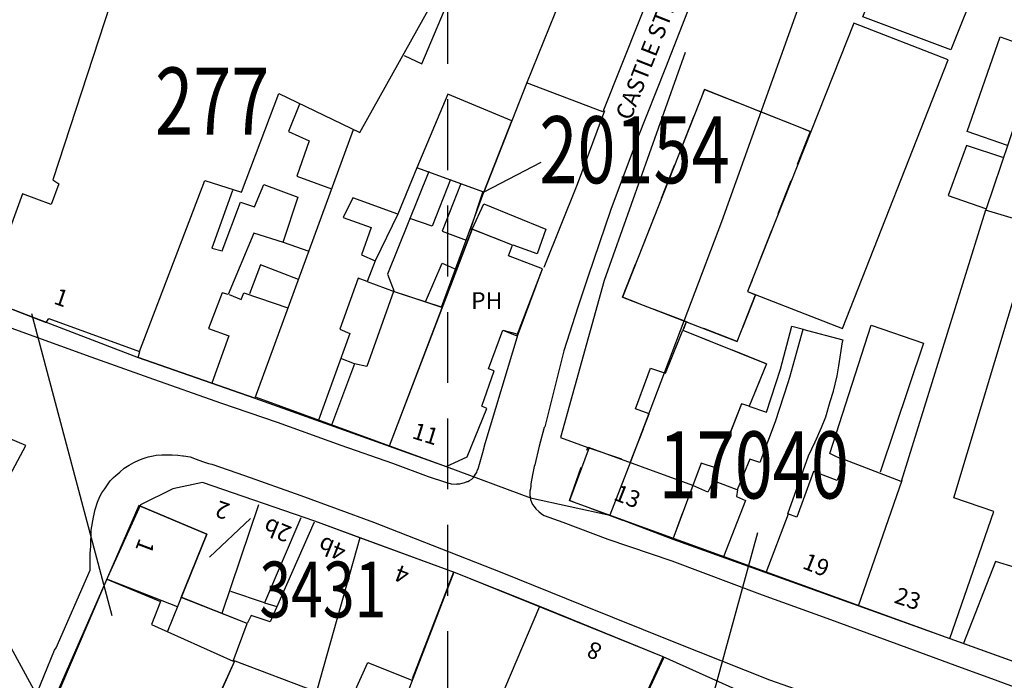
# Model space of a CAD drawing. Extents: x 402771 to 405893, y 242969 to 244802.
# Drawn here: x 404062 to 404150, y 243631 to 243690 of the extents above; entities that cross this region are included whole.
import ezdxf

# ---------------------------------------------------------------- set-up
doc = ezdxf.new("R2010")
doc.units = 0
doc.header["$LTSCALE"] = 0.5
doc.header["$MEASUREMENT"] = 0
for name, pattern in [('DASHED', [19.05, 12.7, -6.35]), ('DASHED2', [9.525, 6.35, -3.175]), ('HIDDEN2', [4.7625, 3.175, -1.5875])]:
    doc.linetypes.add(name, pattern=pattern)
doc.layers.get('0').update_dxf_attribs({"linetype": 'CONTINUOUS'})
for name, color, linetype in [('CELLARAGE', 8, 'CONTINUOUS'), ('DEVELOPMENT', 14, 'DASHED2'), ('GRID', 10, 'DASHED'), ('L-BUILDINGS', 3, 'CONTINUOUS'), ('LBNOS', 4, 'CONTINUOUS'), ('MONS_M', 2, 'CONTINUOUS'), ('MONS_MNO', 4, 'CONTINUOUS'), ('MONS_P', 2, 'CONTINUOUS'), ('OS_BLDG', 3, 'CONTINUOUS'), ('OS_BLDP', 3, 'HIDDEN2'), ('OS_LINE', 3, 'CONTINUOUS'), ('OS_ROAD', 3, 'CONTINUOUS'), ('OS_TBLD', 7, 'CONTINUOUS'), ('OS_TROD', 3, 'CONTINUOUS'), ('SITENOS', 4, 'CONTINUOUS'), ('SITES', 2, 'CONTINUOUS')]:
    doc.layers.add(name, color=color, linetype=linetype)
doc.styles.add('ROMANS', font='romans', dxfattribs={"width": 0.75, "height": 5})

# ---------------------------------------------------------------- blocks, each defined once
blk = doc.blocks.new('HWNO')
at = {"style": 'ROMANS', "width": 0.75, "flags": 2}
blk.add_attdef('CODE', (0, 8), '', height=6, dxfattribs=at)
at = {"style": 'ROMANS', "width": 0.75}
blk.add_attdef('SMRNO.', (0, 0), '', height=6, dxfattribs=at)

msp = doc.modelspace()

# ---------------------------------------------------------------- linework, layer by layer
at = {"layer": 'CELLARAGE', "color": 252}
for points in [[(404108.5, 243667.45), (404105.45, 243668.6), (404105.8, 243669.55), (404102.2, 243671), (404094.75, 243651.55), (404099.85, 243649.75), (404101.75, 243650.6), (404103.5, 243654.95), (404103.05, 243655.15), (404104.15, 243658.3), (404103.65, 243658.5), (404104.95, 243661.95), (404106.3, 243661.6)], [(404127.85, 243628.85), (404119.3, 243632.7), (404109.95, 243612.35), (404114, 243610.55), (404116.75, 243616.45), (404116.4, 243616.6), (404117.5, 243618.8), (404123.15, 243616.45), (404126.55, 243625.15)]]:
    msp.add_lwpolyline(points, close=True, dxfattribs=at)
at = {"layer": 'DEVELOPMENT', "color": 252}
for points in [[(404125.9, 243660.95), (404115.65, 243664.9), (404123, 243683.5), (404132.45, 243679.75), (404126.85, 243665.4), (404127.55, 243665.1)], [(404121.05, 243661.95), (404128.55, 243658.95), (404127, 243655.15), (404126.3, 243655.35), (404124.05, 243649.6), (404122.7, 243650.05), (404120.15, 243643.25), (404110.9, 243646.7), (404112.55, 243651.45), (404116.35, 243650.15), (404118.05, 243654.45), (404116.8, 243654.9), (404118.15, 243658.55), (404119.5, 243658.1)]]:
    msp.add_lwpolyline(points, close=True, dxfattribs=at)
at = {"layer": 'GRID', "color": 252}
msp.add_lwpolyline([(404100, 243000), (404100, 244600)], dxfattribs=at)
at = {"layer": 'L-BUILDINGS', "color": 252}
for points in [[(404061.9, 243622.4), (404071.25, 243618.15), (404075.639, 243628.909), (404078.7, 243627.45), (404080.95, 243632.35), (404080.8, 243632.3), (404082.05, 243635.7), (404076.155, 243638.011), (404078.45, 243643.7), (404072.35, 243646.25), (404069.55, 243639.8), (404065.1, 243629.65)], [(404100.539, 243640.272), (404095, 243625.85), (404097.9, 243624.6), (404100, 243629.5), (404109.994, 243626.178), (404108.998, 243623.525), (404110.753, 243622.635), (404108.145, 243616.515), (404110.95, 243614.6), (404119.3, 243632.7)], [(404119.3, 243632.7), (404110.95, 243614.6), (404110.059, 243612.302), (404114, 243610.55), (404116.75, 243616.45), (404116.4, 243616.6), (404117.5, 243618.8), (404123.15, 243616.45), (404126.236, 243623.821), (404127.85, 243628.85)]]:
    msp.add_lwpolyline(points, close=True, dxfattribs=at)
msp.add_lwpolyline([(404075.817, 243637.174), (404069.5, 243639.65)], dxfattribs=at)
at = {"layer": 'LBNOS', "color": 252}
for points in [[(404062.756, 243663.444), (404069.949, 243636.41)], [(404082.34, 243645.095), (404078.682, 243641.617)], [(404127.721, 243643.809), (404123.759, 243629.32)], [(404058.839, 243637.263), (404064.782, 243626.414)]]:
    msp.add_lwpolyline(points, dxfattribs=at)
at = {"layer": 'MONS_M', "color": 252}
msp.add_lwpolyline([(404048.45, 243712.05), (404063.4, 243722.05), (404065.15, 243722.7), (404072.1, 243725.65), (404072.1, 243725.65), (404087.15, 243732.75), (404091, 243734.9), (404092.65, 243733.75), (404100.359, 243728.336), (404114.75, 243721), (404120.983, 243717.944), (404127.45, 243716.226), (404128.837, 243714.713), (404130.462, 243711.013), (404133.206, 243702.756), (404134.089, 243699.582), (404131.777, 243692.018), (404124.511, 243671.654), (404116.35, 243650.15), (404114.501, 243645.394)], dxfattribs=at)
at = {"layer": 'MONS_M', "color": 252, "linetype": 'Continuous', "flags": 128}
for points in [[(404039.456, 243661.428), (404042.65, 243671.1), (404058.5, 243664.8), (404072.3, 243659.5), (404082.75, 243655.85), (404099.85, 243649.75), (404107.4, 243646.95), (404114.501, 243645.394), (404120.15, 243643.25), (404144.95, 243634.35), (404153.65, 243631.2)], [(403947.7, 243461.15), (403956.65, 243469.65), (403960.45, 243473.75), (403967.35, 243481.95), (403971.25, 243486.65), (403974.55, 243491.25), (403998.75, 243528.25), (404000, 243530.25), (404001.6, 243532.95), (404001.6, 243532.95), (404014.2, 243556.5), (404015.7, 243559.6), (404015.7, 243559.6), (404034.05, 243596.4), (404034.8, 243598.15), (404040.8, 243611.6), (404046.323, 243621.843), (404062.239, 243651.617), (404039.85, 243661.1), (404039.456, 243661.428)], [(404127.85, 243628.85), (404119.3, 243632.7), (404108.25, 243637.2), (404100.6, 243640.25), (404092.15, 243643.35), (404088.1, 243644.85), (404088.1, 243644.85), (404078.05, 243648.3), (404075.4, 243647.75), (404072.5, 243646.3), (404069.55, 243639.8), (404069.55, 243639.8), (404062.1, 243622.35)]]:
    msp.add_lwpolyline(points, dxfattribs=at)
at = {"layer": 'MONS_P', "color": 252}
msp.add_lwpolyline([(404048.45, 243712.05), (404063.4, 243722.05), (404065.15, 243722.7), (404072.1, 243725.65), (404072.1, 243725.65), (404087.15, 243732.75), (404091, 243734.9), (404094.45, 243736.2), (404112.05, 243723.45), (404114.75, 243721), (404120.983, 243717.944), (404127.45, 243716.226), (404128.837, 243714.713), (404130.462, 243711.013), (404133.206, 243702.756), (404134.089, 243699.582), (404131.777, 243692.018), (404124.511, 243671.654), (404116.35, 243650.15), (404114.501, 243645.394)], dxfattribs=at)
at = {"layer": 'MONS_P', "color": 252, "linetype": 'Continuous'}
for points in [[(404039.456, 243661.428), (404042.65, 243671.1), (404058.5, 243664.8), (404072.3, 243659.5), (404082.75, 243655.85), (404099.85, 243649.75), (404107.4, 243646.95), (404114.501, 243645.394), (404120.15, 243643.25), (404144.95, 243634.35), (404153.65, 243631.2)], [(403947.7, 243461.15), (403956.65, 243469.65), (403960.45, 243473.75), (403967.35, 243481.95), (403971.25, 243486.65), (403974.55, 243491.25), (403998.75, 243528.25), (404000, 243530.25), (404001.6, 243532.95), (404001.6, 243532.95), (404014.2, 243556.5), (404015.7, 243559.6), (404015.7, 243559.6), (404034.05, 243596.4), (404034.8, 243598.15), (404040.8, 243611.6), (404046.323, 243621.843), (404062.239, 243651.617), (404039.85, 243661.1), (404039.456, 243661.428)], [(404127.85, 243628.85), (404119.3, 243632.7), (404108.25, 243637.2), (404100.6, 243640.25), (404092.15, 243643.35), (404088.1, 243644.85), (404088.1, 243644.85), (404078.05, 243648.3), (404075.4, 243647.75), (404072.5, 243646.3), (404069.55, 243639.8), (404069.55, 243639.8), (404062.1, 243622.35)]]:
    msp.add_lwpolyline(points, dxfattribs=at)
at = {"layer": 'OS_BLDG', "color": 252}
for points in [[(404058.5, 243664.8), (404064.05, 243662.65), (404064.3, 243663), (404072.4, 243660.05), (404078.25, 243675.35), (404081.55, 243674.3), (404084.9, 243683.15), (404092.15, 243679.65), (404109.45, 243710.65)], [(404111, 243694.2), (404117.35, 243709.05), (404123.8, 243706.4), (404113.9, 243681.5), (404107.05, 243684.1)], [(404137.15, 243690), (404140.05, 243697.15), (404144.5, 243695.5), (404146.55, 243700.8), (404150, 243699.45), (404145.05, 243687.05), (404137.15, 243690)], [(404096.1, 243686.55), (404097.7, 243685.8), (404102.55, 243697.35), (404111.1, 243694.1), (404107.05, 243684.05), (404103.25, 243674.3), (404097.25, 243676.5), (404095.55, 243672.35), (404091.5, 243673.8), (404090.65, 243672.05), (404093.15, 243671.15), (404092.3, 243668.7), (404093.5, 243668.15), (404092.8, 243666.3), (404092, 243666.6), (404090.35, 243662.05), (404091.25, 243661.65), (404088.45, 243653.9)], [(404070.8, 243694.25), (404064.65, 243675.4), (404065.2, 243675.05), (404064.5, 243673.2), (404061.95, 243674.15), (404058.5, 243664.8)], [(404136.35, 243689.45), (404126.85, 243665.4), (404135.35, 243662.1), (404144.8, 243686.15), (404136.35, 243689.45)], [(404132.45, 243679.75), (404123, 243683.5), (404115.65, 243664.9), (404125.9, 243660.95), (404127.55, 243665.1)], [(404091.55, 243679.9), (404082.75, 243655.85), (404072.3, 243659.5), (404072.45, 243660.05)], [(404080.75, 243674.45), (404078.9, 243669.3), (404079.8, 243669.05), (404081.45, 243673.4), (404082.7, 243673), (404083.55, 243675), (404086.6, 243673.85), (404085.25, 243669.8)], [(404144.95, 243634.35), (404148.9, 243645.7), (404145.3, 243646.95), (404152.65, 243671.35), (404148.15, 243672.7), (404140.6, 243648.4), (404135.55, 243650.35), (404134.85, 243648.5), (404132.75, 243649.3), (404131.25, 243645.2), (404130.45, 243645.5), (404132.3, 243650.7), (404132.9, 243651.95), (404133.45, 243653.25), (404133.85, 243654.2), (404134.25, 243655.55), (404134.55, 243656.5), (404134.85, 243657.85), (404135, 243658.75), (404135.35, 243660.9), (404135.4, 243661.05), (404131.8, 243662), (404130.6, 243657.7), (404130.45, 243657.25), (404129.3, 243653.75), (404127.95, 243650.1), (404127.05, 243650.4), (404125.9, 243647.65), (404123.8, 243648.45), (404123.3, 243647.45), (404121.95, 243648.05), (404112.6, 243651.45)], [(404085.3, 243669.8), (404082.65, 243670.65), (404080.35, 243665.15), (404079.8, 243665.3), (404078.6, 243662.1), (404080.4, 243661.45), (404078.9, 243657.2)], [(404082.85, 243655.95), (404099.85, 243649.75), (404101.75, 243650.6), (404103.5, 243654.95), (404103.05, 243655.15), (404104.15, 243658.3), (404103.65, 243658.5), (404104.95, 243661.95), (404106.2, 243661.45), (404108.5, 243667.45), (404105.45, 243668.6), (404105.8, 243669.55), (404102.15, 243671), (404094.75, 243651.55)], [(404098, 243664.5), (404099.5, 243667.95), (404100.85, 243667.35)], [(404080.45, 243665.15), (404081.5, 243664.7), (404081.75, 243665.3), (404085.7, 243663.95)], [(404099.45, 243664), (404095.15, 243665.4), (404092.75, 243658.7), (404091.65, 243658.95), (404089.6, 243653.45)], [(404116.35, 243650.15), (404118.05, 243654.45), (404116.8, 243654.9), (404118.15, 243658.55), (404119.5, 243658.1), (404121.05, 243661.95), (404128.55, 243658.95), (404127, 243655.15), (404126.3, 243655.35), (404124.05, 243649.6), (404122.7, 243650.05), (404120.15, 243643.25)], [(404135.55, 243650.25), (404134.2, 243650.9), (404137.9, 243662.4), (404142.6, 243660.8), (404138.7, 243649.25)], [(404112.65, 243651.45), (404110.9, 243646.7), (404144.95, 243634.35)], [(404140.65, 243648.5), (404136.75, 243637.25)], [(404127.85, 243628.85), (404119.3, 243632.7), (404108.25, 243637.2), (404100.6, 243640.25), (404088.1, 243644.85), (404078.05, 243648.3), (404075.4, 243647.75), (404072.5, 243646.3), (404069.55, 243639.8), (404062.1, 243622.35)], [(404125.95, 243647.65), (404125.85, 243647.05), (404126.65, 243646.7), (404124.7, 243641.65)], [(404072.35, 243646.25), (404078.45, 243643.7), (404074.9, 243634.9)], [(404079.8, 243636.6), (404083.1, 243646.35)], [(404086.85, 243645.15), (404083.6, 243637.55), (404080.6, 243638.55)], [(404128.5, 243640.25), (404130.5, 243645.5)], [(404088.05, 243644.75), (404084.1, 243635.85), (404082.4, 243636.4), (404082.05, 243635.7), (404076.2, 243638)], [(404146.2, 243633.9), (404153.65, 243631.2), (404155.3, 243636.8), (404153.85, 243637.35), (404155.75, 243643.5), (404152.2, 243644.6), (404150.8, 243640.7), (404149.05, 243641.25), (404146.15, 243633.85)], [(404092.15, 243643.35), (404088.3, 243629.7)], [(404069.5, 243639.65), (404074.3, 243637.65), (404073.5, 243635.6), (404080.8, 243632.3)], [(404096.85, 243630.75), (404100.55, 243640.3)], [(404103.1, 243625.1), (404108.25, 243637.25)], [(404110.95, 243614.6), (404119.35, 243632.6)], [(404078.8, 243627.55), (404080.95, 243632.35), (404088.2, 243629.6)], [(404091, 243628.1), (404092.85, 243632.2), (404096.8, 243630.6)]]:
    msp.add_lwpolyline(points, dxfattribs=at)
at = {"layer": 'OS_BLDP', "color": 252}
for points in [[(404091.65, 243658.95), (404090.45, 243659.4)], [(404083.6, 243637.55), (404084.7, 243637.2)]]:
    msp.add_lwpolyline(points, dxfattribs=at)
at = {"layer": 'OS_LINE', "color": 252}
for points in [[(404148.2, 243672.75), (404153, 243686.95), (404161.1, 243708.4), (404163.1, 243713.4), (404163.55, 243715)], [(404150.1, 243678.5), (404146.5, 243679.75), (404149.45, 243688.2), (404153, 243686.95)], [(404121.25, 243686.8), (404114, 243666.4), (404110.1, 243652.35), (404112.55, 243651.45)], [(404086.75, 243682.2), (404085.75, 243679.75), (404087.6, 243678.9), (404086.5, 243675.75), (404089.6, 243674.6)], [(404149.7, 243677.4), (404146.45, 243678.5), (404144.8, 243674), (404148.15, 243672.85)], [(404098.3, 243676.15), (404094.6, 243666.95), (404095.2, 243665.4)], [(404100.25, 243675.45), (404098.6, 243671.25), (404096.6, 243671.95)], [(404101.15, 243675), (404099.5, 243670.8), (404101.65, 243670)], [(404102.05, 243670.95), (404103.15, 243674.3)], [(404102.2, 243671), (404103.25, 243673.25), (404108.8, 243671), (404108, 243668.8), (404105.85, 243669.55)], [(404087.6, 243669), (404085.3, 243669.8)], [(404086.65, 243666.5), (404083.25, 243667.8), (404082.25, 243665.2)], [(404121.35, 243662.7), (404121.05, 243661.95)], [(404121.35, 243662.7), (404121.15, 243662.1)], [(404126.95, 243655.15), (404128.55, 243654.6), (404129.8, 243658.45), (404130.8, 243662.3), (404131.85, 243662.05)], [(404144.95, 243634.35), (404146.2, 243633.9)]]:
    msp.add_lwpolyline(points, dxfattribs=at)
at = {"layer": 'OS_ROAD', "color": 252}
for points in [[(404121.95, 243691.75), (404119.5, 243685.45), (404116.95, 243679.05), (404114.6, 243672.75), (404112.55, 243666.7), (404111.65, 243664), (404110.4, 243660.1), (404108.7, 243653.3), (404108.65, 243653.25), (404108.2, 243651.55), (404107.8, 243649.9), (404107.75, 243649.75), (404107.6, 243649), (404107.45, 243648.2), (404107.45, 243648), (404107.4, 243647.75), (404107.35, 243647.55), (404107.35, 243647.35), (404107.35, 243647.15), (404107.4, 243646.95), (404107.4, 243646.8), (404107.5, 243646.55), (404107.6, 243646.35), (404107.75, 243646.15), (404107.9, 243645.95), (404108.15, 243645.7), (404108.4, 243645.5), (404108.65, 243645.35), (404110.3, 243644.75), (404114.35, 243643.25), (404120.05, 243641.3), (404128.15, 243638.25), (404133.95, 243636.15), (404141.1, 243633.55), (404145.4, 243631.95)], [(404114.05, 243681.6), (404111.6, 243675), (404108.6, 243667.55)], [(404060.25, 243662.4), (404068.05, 243659.55), (404073.25, 243657.7), (404079.65, 243655.45), (404084.75, 243653.7), (404090.45, 243651.65), (404095.05, 243650.05), (404098.25, 243648.85), (404099.8, 243648.35), (404100.3, 243648.2), (404100.8, 243648.15), (404100.85, 243648.2), (404101.1, 243648.2), (404101.3, 243648.25), (404101.55, 243648.3), (404101.75, 243648.4), (404101.8, 243648.4), (404101.95, 243648.5), (404102.15, 243648.6), (404102.3, 243648.75), (404102.4, 243648.9), (404102.5, 243649.05), (404102.6, 243649.2), (404102.65, 243649.4), (404102.75, 243649.6), (404102.8, 243649.75), (404102.85, 243649.95), (404102.9, 243650.15), (404103.15, 243651), (404103.35, 243651.8), (404106.3, 243661.6)], [(404062.95, 243628.75), (404064.8, 243633.3), (404064.95, 243633.5), (404068, 243640.45), (404068, 243641.95), (404068.05, 243642.6), (404068.1, 243644.05), (404068.3, 243645.2), (404068.45, 243645.9), (404068.65, 243646.55), (404068.85, 243647.05), (404069.05, 243647.4), (404069.3, 243647.75), (404069.55, 243648.1), (404069.8, 243648.45), (404070.1, 243648.75), (404070.3, 243648.95), (404070.65, 243649.25), (404071.05, 243649.6), (404071.5, 243649.85), (404071.9, 243650.1), (404072.35, 243650.3), (404072.75, 243650.45), (404073.2, 243650.6), (404073.65, 243650.7), (404073.9, 243650.75), (404074.4, 243650.8), (404074.85, 243650.8), (404075.35, 243650.8), (404075.85, 243650.75), (404076.3, 243650.7), (404076.35, 243650.7), (404076.95, 243650.6), (404077.5, 243650.4), (404078.05, 243650.2), (404078.6, 243650), (404078.9, 243649.95), (404081.8, 243648.95), (404086.85, 243647.15), (404093.35, 243644.75), (404098.6, 243642.7), (404104.85, 243640.25), (404112, 243637.35), (404120.25, 243634.05), (404128.8, 243630.65), (404133.9, 243628.85)], [(404145.4, 243631.95), (404149.25, 243630.55), (404158.65, 243627.1)]]:
    msp.add_lwpolyline(points, dxfattribs=at)
at = {"layer": 'SITENOS', "color": 252}
msp.add_line((404108.337, 243676.958), (404103.25, 243674.3), dxfattribs=at)
at = {"layer": 'SITES', "color": 252}
msp.add_lwpolyline([(404092.8, 243666.3), (404095.2, 243665.4), (404098, 243664.5), (404099.45, 243664), (404101.65, 243670), (404103.25, 243674.3), (404105.747, 243680.706), (404100, 243683.086), (404097.25, 243676.5), (404095.55, 243672.35), (404093.5, 243668.15)], close=True, dxfattribs=at)

# ---------------------------------------------------------------- block references
at = {"layer": 'LBNOS', "color": 252}
ref = msp.add_blockref('HWNO', (404118.88, 243646.885), dxfattribs=at)
ref.add_attrib('SMRNO.', '17040', (404118.88, 243646.885), dxfattribs={"layer": '0', "height": 6, "style": 'ROMANS', "width": 0.75})
ref = msp.add_blockref('HWNO', (404083.15, 243636.226), dxfattribs=dict(at, xscale=0.8333333333333331, yscale=0.8333333333333331, zscale=0.8333333333333331))
ref.add_attrib('SMRNO.', '3431', (404083.15, 243636.226), dxfattribs={"layer": '0', "height": 5, "style": 'ROMANS', "width": 0.75})
at = {"layer": 'MONS_MNO', "color": 252}
ref = msp.add_blockref('HWNO', (404073.813, 243679.467), dxfattribs=at)
ref.add_attrib('SMRNO.', '277', (404073.813, 243679.467), dxfattribs={"layer": '0', "height": 6, "style": 'ROMANS', "width": 0.75})
at = {"layer": 'SITENOS', "color": 252}
ref = msp.add_blockref('HWNO', (404108.205, 243675.104), dxfattribs=at)
ref.add_attrib('SMRNO.', '20154', (404108.205, 243675.104), dxfattribs={"layer": '0', "height": 6, "style": 'ROMANS', "width": 0.75})

# ---------------------------------------------------------------- texts
at = {"layer": 'OS_TBLD', "color": 252}
for s, rotation, p in [('1', 340.89995, (404064.64, 243664.35)), ('11', 342.69995, (404096.72, 243652.3)), ('13', 338.29995, (404114.76, 243646.8)), ('2', 161.19998, (404080.61, 243646.36)), ('2b', 157.89998, (404086.14, 243644.29)), ('1', 249.29996, (404072.42, 243643.4)), ('4b', 158.09998, (404091.04, 243642.64)), ('19', 338.19995, (404131.66, 243640.66)), ('4', 158.89998, (404096.7, 243640.58)), ('23', 341.59995, (404139.88, 243637.57)), ('8', 156.99998, (404113.94, 243633.71))]:
    msp.add_text(s, height=1.5, rotation=rotation, dxfattribs=at).set_placement(p)
msp.add_text('PH', height=1.5, dxfattribs=at).set_placement((404102.1, 243663.85))
at = {"layer": 'OS_TROD', "color": 252}
msp.add_text('CASTLE STREET', height=1.5, rotation=68.49999, dxfattribs=at).set_placement((404116.37, 243680.65))

doc.saveas('drawing.dxf')
